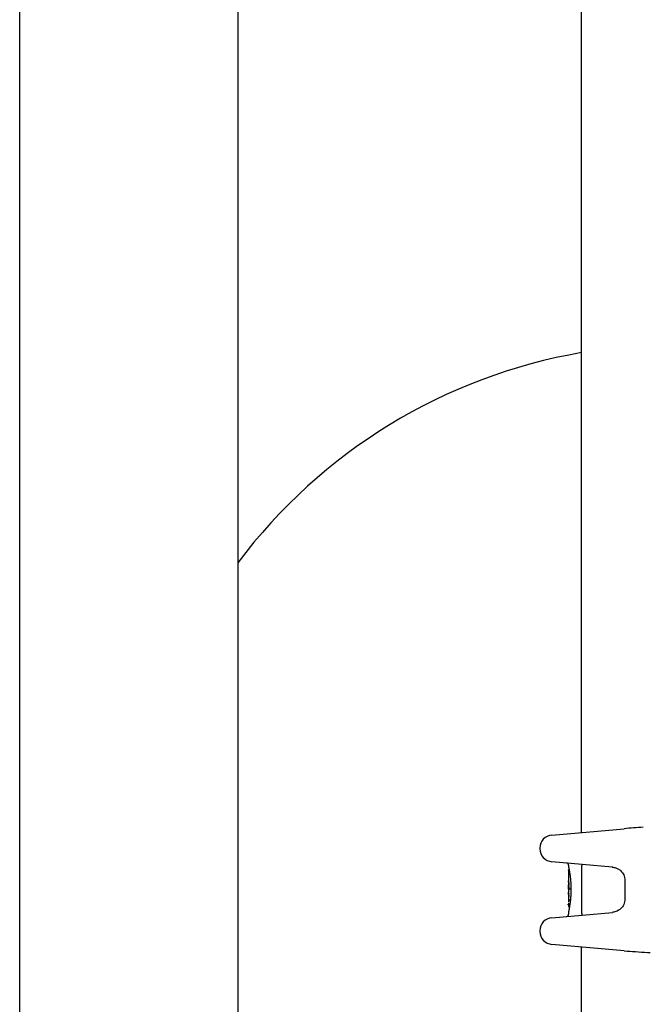
# Model space of a CAD drawing. Units: millimetres. Extents: x -5607 to 5506, y -3769 to 4344.
# Drawn here: x -129 to 14, y -1217 to -991 of the extents above; entities that cross this region are included whole.
import ezdxf

# ---------------------------------------------------------------- set-up
doc = ezdxf.new("R2010")
doc.units = ezdxf.units.MM
doc.header["$LTSCALE"] = 100
doc.layers.add('SW_Toestellen', color=2, linetype='Continuous')

msp = doc.modelspace()

# ---------------------------------------------------------------- linework, layer by layer
at = {"layer": 'SW_Toestellen'}
for p, q in [((-128.8, -1615.6), (-128.8, 834.4)), ((-78.8, -415.6), (-78.8, -1565.6)), ((0, -1177.46), (0, -803.75)), ((-6.83, -1178.05), (9.77, -1176.6)), ((-9.57, -1181.04), (-9.57, -1181.2)), ((7.04, -1185.4), (-6.83, -1184.19)), ((-3, -1184.98), (-3, -1185.32)), ((0.08, -1195.94), (0.08, -1185.26)), ((-3, -1186.12), (-3, -1188.44)), ((-2.9, -1186.02), (-2.87, -1186.02)), ((-2.99, -1189.51), (-2.99, -1189.46)), ((-2.99, -1189.56), (-2.99, -1189.51)), ((9.92, -1188.41), (9.92, -1192.8)), ((-3, -1190.44), (-3, -1191.18)), ((-3, -1191.98), (-3, -1193.41)), ((-2.48, -1190.45), (-2.78, -1190.45)), ((-2.78, -1194.51), (-2.88, -1194.51)), ((-2.58, -1193), (-2.87, -1193)), ((-6.83, -1197.01), (7.04, -1195.8)), ((-3, -1195.7), (-3, -1196.22)), ((-9.57, -1200), (-9.57, -1200.16)), ((9.77, -1204.6), (-6.83, -1203.15)), ((0, -1561.36), (0, -1203.75))]:
    msp.add_line(p, q, dxfattribs=at)
msp.add_circle((-3, -1193.99), 0.074, dxfattribs=at)
for centre, radius, start, end in [((21.2, -1190.6), 125, 99.7646, 143.1301), ((-6.57, -1181.04), 3, 95, 180), ((-6.57, -1181.2), 3, 180, 265), ((-3.5, -1184.98), 0.5, 0, 85), ((-3.5, -1196.22), 0.5, 275, 0), ((-6.57, -1200), 3, 95, 180), ((-6.57, -1200.16), 3, 180, 265)]:
    msp.add_arc(centre, radius, start, end, dxfattribs=at)
for centre, major_axis, ratio, start_param, end_param in [((-2.94, -1189.69), (-0.05, 1.63), 0.024309, 0.694268, 0.741896), ((-2.92, -1190), (-0.06, 2.06), 0.025185, 0.741909, 0.834369), ((-2.82, -1190.89), (-0.13, 3.38), 0.034823, 0.834327, 0.889588), ((-2.78, -1191.46), (-0.16, 4.28), 0.033652, 0.889705, 0.974577), ((-2.89, -1191.36), (-0.1, 4.1), 0.014265, 0.974883, 1.063604), ((-2.77, -1187.68), (0.06, 3.47), 0.062351, 2.07799, 2.110534), ((-2.96, -1191.32), (-0.06, 3.42), 0.0035, 5.24069, 5.253072), ((-3.03, -1190.13), (0.04, -3.35), 0.02131, 1.9653, 2.065703), ((-3.01, -1190.17), (-0.01, 1.12), 0.026312, 5.202075, 5.242332), ((-3, -1190), (-0.002, 0.775), 0.030872, 5.15313, 5.203007), ((-3, -1189.87), (-0.001, 0.469), 0.034477, 5.064201, 5.154779), ((-3, -1189.84), (0, 0.363), 0.037066, 4.834299, 5.065108), ((-3, -1189.84), (0, 0.367), 0.03843, 4.607137, 4.834328), ((-3, -1189.83), (0, 0.469), 0.037905, 4.506172, 4.607376), ((-3.01, -1189.78), (0, 0.716), 0.036544, 4.445701, 4.50677), ((-3.01, -1189.72), (0.001, 0.934), 0.034531, 4.387958, 4.446066), ((-3.03, -1189.47), (0, 1.73), 0.029623, 4.358871, 4.388658), ((157.99, -1194.79), (-152.86, 55.3), 0.913601, 0.337452, 0.338458), ((158.01, -1194.94), (-152.61, 56.19), 0.913268, 0.343629, 0.344634), ((2.32, -1201.84), (2.67, -33.67), 0.137063, 4.314882, 4.318276), ((2.16, -1201.86), (2.61, -33.7), 0.132579, 4.318532, 4.321923), ((-0.52, -1198.93), (1.42, -25.58), 0.080376, 4.324207, 4.332948), ((-2.99, -1189.91), (0.001, -0.739), 0.055898, 1.858835, 2.067185), ((-3, -1189.9), (0, -0.702), 0.06098, 1.629556, 1.859064), ((-2.11, -1195.81), (-0.89, 4.65), 0.000125, 0.040512, 0.083513), ((76.45, -1184.27), (-76.64, -25.3), 0.8271, 6.013088, 6.015688), ((10.33, -1175.55), (7.71, 32.1), 0.338787, 2.184794, 2.187238), ((-2.78, -1188.27), (-0.21, -2.16), 0.011813, 0.195179, 0.258007), ((2, -1180.38), (-4.92, -10.44), 0.083115, 6.009509, 6.019714), ((-2.93, -1192.4), (-0.06, 1.2), 0.017953, 5.928722, 6.017098), ((-2.98, -1191.86), (0.011, -0.606), 0.031607, 2.497567, 2.657259), ((-2.98, -1191.64), (0.001, -0.267), 0.042499, 2.251983, 2.356838), ((-2.99, -1191.82), (0.003, -0.568), 0.042612, 2.194508, 2.242941), ((-2.99, -1191.78), (0.002, -0.487), 0.045888, 2.056259, 2.195818), ((-2.99, -1191.77), (0.001, -0.463), 0.049393, 1.907858, 2.056684), ((-2.99, -1191.75), (0, -0.412), 0.05343, 1.374945, 1.908304), ((-2.98, -1193.63), (-0.006, -0.691), 0.026196, 5.428491, 5.479213), ((-2.97, -1193.54), (-0.011, -0.814), 0.03013, 5.479832, 5.54384), ((-2.94, -1193.2), (-0.03, -1.27), 0.039478, 5.545527, 5.58832), ((-2.97, -1191.7), (-0.022, -0.825), 0.017388, 0.420065, 0.506964), ((-2.91, -1193.15), (-0.05, -1.34), 0.051337, 5.684288, 5.7861)]:
    msp.add_ellipse(centre, major_axis=major_axis, ratio=ratio, start_param=start_param, end_param=end_param, dxfattribs=at)
for points in [[(14.13, -1176.28), (12.6, -1176.38), (11.14, -1176.48), (9.77, -1176.6)], [(-2.46, -1190.45), (-2.47, -1190.45), (-2.47, -1190.45), (-2.48, -1190.45)]]:
    msp.add_open_spline(points, degree=3, dxfattribs=at)
for points, knots in [([(-3, -1185.32), (-3, -1185.33), (-3, -1185.33), (-3, -1185.33), (-3, -1185.34), (-3, -1185.35), (-3, -1185.35), (-2.99, -1185.37), (-2.99, -1185.39), (-2.98, -1185.43), (-2.98, -1185.45), (-2.96, -1185.52), (-2.96, -1185.55), (-2.94, -1185.64), (-2.93, -1185.68), (-2.91, -1185.79), (-2.9, -1185.84), (-2.88, -1185.96), (-2.87, -1186.03), (-2.84, -1186.17), (-2.83, -1186.25), (-2.8, -1186.4), (-2.79, -1186.49), (-2.76, -1186.66), (-2.75, -1186.75), (-2.72, -1186.94), (-2.7, -1187.04), (-2.67, -1187.24), (-2.66, -1187.35), (-2.63, -1187.57), (-2.62, -1187.68), (-2.6, -1187.91), (-2.58, -1188.02), (-2.56, -1188.26), (-2.55, -1188.38), (-2.53, -1188.63), (-2.52, -1188.76), (-2.5, -1189.01), (-2.5, -1189.14), (-2.48, -1189.47), (-2.47, -1189.68), (-2.46, -1190.09), (-2.46, -1190.3), (-2.46, -1190.51)], [0.8178583, 0.8178583, 0.8178583, 0.8178583, 0.8197963, 0.8197963, 0.8246972, 0.8246972, 0.8537714, 0.8537714, 0.8942057, 0.8942057, 0.93464, 0.93464, 0.9750744, 0.9750744, 1.0155087, 1.0155087, 1.055943, 1.055943, 1.0963773, 1.0963773, 1.1368116, 1.1368116, 1.1772459, 1.1772459, 1.2176802, 1.2176802, 1.2581145, 1.2581145, 1.2985488, 1.2985488, 1.3389831, 1.3389831, 1.3794174, 1.3794174, 1.4198517, 1.4198517, 1.460286, 1.460286, 1.5007204, 1.5007204, 1.5636324, 1.5636324, 1.6265444, 1.6265444, 1.6265444, 1.6265444]), ([(0.08, -1185.26), (0.08, -1185.24), (0.08, -1185.23), (0.08, -1185.19), (0.08, -1185.18), (0.08, -1185.13), (0.08, -1185.1), (0.09, -1185.02), (0.1, -1184.97), (0.13, -1184.85), (0.16, -1184.8), (0.2, -1184.81)], [-0.1805196, -0.1805196, -0.1805196, -0.1805196, -0.1710529, -0.1710529, -0.1612683, -0.1612683, -0.1394175, -0.1394175, -0.0941622, -0.0941622, 0, 0, 0, 0]), ([(6.97, -1185.4), (7.26, -1185.42), (7.57, -1185.49), (8.27, -1185.74), (8.66, -1185.97), (9.24, -1186.52), (9.49, -1186.85), (9.83, -1187.59), (9.92, -1188), (9.92, -1188.41)], [-0.5036224, -0.5036224, -0.5036224, -0.5036224, -0.3914212, -0.3914212, -0.2412648, -0.2412648, -0.1206324, -0.1206324, 0, 0, 0, 0]), ([(-3, -1186.12), (-3, -1186.12), (-3, -1186.12), (-3, -1186.12), (-3, -1186.12), (-3, -1186.12), (-3, -1186.12), (-3, -1186.12), (-3, -1186.12), (-3, -1186.12), (-3, -1186.12), (-3, -1186.12), (-3, -1186.12), (-3, -1186.11), (-3, -1186.11), (-3, -1186.1), (-3, -1186.1), (-3, -1186.09), (-2.99, -1186.09), (-2.99, -1186.07), (-2.98, -1186.06), (-2.97, -1186.05), (-2.97, -1186.05), (-2.95, -1186.04), (-2.94, -1186.03), (-2.92, -1186.02), (-2.91, -1186.02), (-2.9, -1186.02)], [0.00016932, 0.00016932, 0.00016932, 0.00016932, 0.000994749, 0.000994749, 0.001820178, 0.001820178, 0.002645607, 0.002645607, 0.003058322, 0.003058322, 0.003336249, 0.003336249, 0.003668827, 0.003668827, 0.003908054, 0.003908054, 0.004048751, 0.004048751, 0.004172608, 0.004172608, 0.004217957, 0.004217957, 0.004242805, 0.004242805, 0.004277802, 0.004277802, 0.004296465, 0.004296465, 0.004296465, 0.004296465]), ([(-2.99, -1188.27), (-2.99, -1188.27), (-2.99, -1188.27), (-2.99, -1188.27), (-2.99, -1188.27), (-2.99, -1188.28), (-2.99, -1188.28), (-2.99, -1188.28)], [0.037250347, 0.037250347, 0.037250347, 0.037250347, 0.040070725, 0.040070725, 0.043354689, 0.043354689, 0.04399559, 0.04399559, 0.04399559, 0.04399559]), ([(-2.99, -1188.28), (-2.99, -1188.28), (-2.99, -1188.29), (-2.99, -1188.31), (-2.99, -1188.33), (-2.99, -1188.36), (-2.98, -1188.38), (-2.98, -1188.42), (-2.98, -1188.44), (-2.98, -1188.49), (-2.98, -1188.51), (-2.98, -1188.54)], [0, 0, 0, 0, 0.00900736, 0.00900736, 0.01801473, 0.01801473, 0.02702209, 0.02702209, 0.03602946, 0.03602946, 0.04503682, 0.04503682, 0.04503682, 0.04503682]), ([(-2.99, -1190.3), (-2.99, -1190.29), (-2.99, -1190.28), (-2.99, -1190.25), (-2.99, -1190.24), (-2.99, -1190.21), (-2.99, -1190.19), (-2.99, -1190.16), (-2.99, -1190.14), (-2.98, -1190.11), (-2.98, -1190.09), (-2.98, -1190.07)], [0.00002512, 0.00002512, 0.00002512, 0.00002512, 0.0062945, 0.0062945, 0.01256389, 0.01256389, 0.01883327, 0.01883327, 0.02510266, 0.02510266, 0.03137204, 0.03137204, 0.03137204, 0.03137204]), ([(-2.96, -1190.15), (-2.96, -1190.17), (-2.96, -1190.18), (-2.96, -1190.21), (-2.96, -1190.22), (-2.96, -1190.24), (-2.97, -1190.25), (-2.97, -1190.27), (-2.97, -1190.27), (-2.97, -1190.29), (-2.97, -1190.29), (-2.97, -1190.29)], [0, 0, 0, 0, 0.00619686, 0.00619686, 0.01239371, 0.01239371, 0.01859057, 0.01859057, 0.02478742, 0.02478742, 0.03098428, 0.03098428, 0.03098428, 0.03098428]), ([(-2.96, -1189.56), (-2.96, -1189.56), (-2.96, -1189.56), (-2.96, -1189.56), (-2.96, -1189.56), (-2.96, -1189.56)], [-0.0000731827, -0.0000731827, -0.0000731827, -0.0000731827, 0, 0, 0.0006007018, 0.0006007018, 0.0006007018, 0.0006007018]), ([(-2.95, -1189.86), (-2.95, -1189.88), (-2.95, -1189.9), (-2.95, -1189.95), (-2.95, -1189.97), (-2.95, -1190.01), (-2.95, -1190.03), (-2.96, -1190.07), (-2.96, -1190.09), (-2.96, -1190.12), (-2.96, -1190.14), (-2.96, -1190.15)], [0, 0, 0, 0, 0.00643495, 0.00643495, 0.01286989, 0.01286989, 0.01930484, 0.01930484, 0.02573979, 0.02573979, 0.03217474, 0.03217474, 0.03217474, 0.03217474]), ([(-3, -1190.39), (-3, -1190.39), (-3, -1190.39), (-3, -1190.38), (-2.99, -1190.38), (-2.99, -1190.37), (-2.99, -1190.37), (-2.99, -1190.36), (-2.99, -1190.35), (-2.99, -1190.33), (-2.99, -1190.32), (-2.99, -1190.31), (-2.99, -1190.31), (-2.99, -1190.3)], [0.00207878, 0.00207878, 0.00207878, 0.00207878, 0.00381825, 0.00381825, 0.00978242, 0.00978242, 0.01574659, 0.01574659, 0.02171077, 0.02171077, 0.02767494, 0.02767494, 0.02982087, 0.02982087, 0.02982087, 0.02982087]), ([(-3, -1190.43), (-3, -1190.42), (-3, -1190.42), (-3, -1190.41), (-3, -1190.41), (-3, -1190.41), (-3, -1190.4), (-3, -1190.4), (-3, -1190.4), (-3, -1190.39), (-3, -1190.39), (-3, -1190.39)], [0, 0, 0, 0, 0.00655158, 0.00655158, 0.01310316, 0.01310316, 0.01965475, 0.01965475, 0.02620633, 0.02620633, 0.03275791, 0.03275791, 0.03275791, 0.03275791]), ([(-3, -1190.44), (-3, -1190.43), (-3, -1190.43), (-3, -1190.43), (-3, -1190.43), (-3, -1190.43), (-3, -1190.43), (-3, -1190.43), (-3, -1190.43), (-3, -1190.43), (-3, -1190.43), (-3, -1190.43)], [0.024590106, 0.024590106, 0.024590106, 0.024590106, 0.026282247, 0.026282247, 0.027974388, 0.027974388, 0.029666529, 0.029666529, 0.03135867, 0.03135867, 0.033050811, 0.033050811, 0.033050811, 0.033050811]), ([(-2.46, -1190.51), (-2.46, -1190.65), (-2.46, -1190.78), (-2.46, -1191.05), (-2.47, -1191.18), (-2.48, -1191.45), (-2.48, -1191.58), (-2.49, -1191.84), (-2.5, -1191.97), (-2.52, -1192.23), (-2.53, -1192.35), (-2.55, -1192.6), (-2.56, -1192.72), (-2.58, -1192.96), (-2.59, -1193.08), (-2.62, -1193.31), (-2.63, -1193.42), (-2.66, -1193.64), (-2.67, -1193.75), (-2.7, -1193.95), (-2.71, -1194.05), (-2.74, -1194.24), (-2.75, -1194.33), (-2.78, -1194.51), (-2.8, -1194.59), (-2.82, -1194.75), (-2.84, -1194.83), (-2.86, -1194.97), (-2.87, -1195.04), (-2.9, -1195.16), (-2.91, -1195.22), (-2.93, -1195.32), (-2.94, -1195.37), (-2.95, -1195.46), (-2.96, -1195.5), (-2.98, -1195.58), (-2.99, -1195.61), (-2.99, -1195.65), (-3, -1195.66), (-3, -1195.67), (-3, -1195.68), (-3, -1195.68), (-3, -1195.68), (-3, -1195.69), (-3, -1195.69), (-3, -1195.7)], [0, 0, 0, 0, 0.0404338, 0.0404338, 0.0808676, 0.0808676, 0.1213015, 0.1213015, 0.1617353, 0.1617353, 0.2021691, 0.2021691, 0.2426029, 0.2426029, 0.2830368, 0.2830368, 0.3234706, 0.3234706, 0.3639044, 0.3639044, 0.4043382, 0.4043382, 0.444772, 0.444772, 0.4852059, 0.4852059, 0.5256397, 0.5256397, 0.5660735, 0.5660735, 0.6065073, 0.6065073, 0.6469412, 0.6469412, 0.687375, 0.687375, 0.7480257, 0.7480257, 0.7783511, 0.7783511, 0.7935138, 0.7935138, 0.8010951, 0.8010951, 0.8086764, 0.8086764, 0.8086764, 0.8086764]), ([(-3, -1191.73), (-3, -1191.7), (-3, -1191.66), (-3, -1191.58), (-3, -1191.54), (-3, -1191.46), (-3, -1191.42), (-3, -1191.35), (-3, -1191.31), (-3, -1191.25), (-3, -1191.22), (-3, -1191.2), (-3, -1191.19), (-3, -1191.18)], [0, 0, 0, 0, 0.012125, 0.012125, 0.02423156, 0.02423156, 0.03633478, 0.03633478, 0.04844536, 0.04844536, 0.06059128, 0.06059128, 0.0645992, 0.0645992, 0.0645992, 0.0645992]), ([(-3, -1191.18), (-3, -1191.18), (-3, -1191.18), (-2.99, -1191.18), (-2.99, -1191.19), (-2.99, -1191.19), (-2.99, -1191.19), (-2.99, -1191.19), (-2.99, -1191.2), (-2.99, -1191.2), (-2.99, -1191.2), (-2.99, -1191.2)], [0, 0, 0, 0, 0.00461259, 0.00461259, 0.00922519, 0.00922519, 0.01383778, 0.01383778, 0.01845037, 0.01845037, 0.02306297, 0.02306297, 0.02306297, 0.02306297]), ([(-2.99, -1190.39), (-2.99, -1190.39), (-2.99, -1190.39), (-2.99, -1190.39), (-2.99, -1190.39), (-2.99, -1190.4), (-2.99, -1190.4), (-2.99, -1190.4), (-2.99, -1190.4), (-2.99, -1190.4), (-2.99, -1190.4), (-2.99, -1190.4)], [0, 0, 0, 0, 0.00277127, 0.00277127, 0.00554255, 0.00554255, 0.00831382, 0.00831382, 0.01108509, 0.01108509, 0.01385637, 0.01385637, 0.01385637, 0.01385637]), ([(-2.99, -1190.4), (-2.99, -1190.4), (-2.99, -1190.41), (-2.99, -1190.41), (-2.99, -1190.41), (-2.99, -1190.41), (-2.99, -1190.41), (-2.99, -1190.41)], [0, 0, 0, 0, 0.00416292, 0.00416292, 0.00832584, 0.00832584, 0.01013151, 0.01013151, 0.01013151, 0.01013151]), ([(-2.99, -1191.2), (-2.99, -1191.21), (-2.99, -1191.21), (-2.99, -1191.21), (-2.99, -1191.22), (-2.99, -1191.22), (-2.99, -1191.22), (-2.99, -1191.23), (-2.99, -1191.23), (-2.99, -1191.24), (-2.99, -1191.25), (-2.98, -1191.25)], [0, 0, 0, 0, 0.00474209, 0.00474209, 0.00948418, 0.00948418, 0.01422627, 0.01422627, 0.01896836, 0.01896836, 0.02371045, 0.02371045, 0.02371045, 0.02371045]), ([(-2.98, -1192.24), (-2.98, -1192.26), (-2.98, -1192.27), (-2.98, -1192.3), (-2.98, -1192.31), (-2.98, -1192.33), (-2.98, -1192.34), (-2.98, -1192.37), (-2.98, -1192.38), (-2.99, -1192.4), (-2.99, -1192.41), (-2.99, -1192.42)], [0, 0, 0, 0, 0.00597007, 0.00597007, 0.01194014, 0.01194014, 0.01791021, 0.01791021, 0.02388028, 0.02388028, 0.02985034, 0.02985034, 0.02985034, 0.02985034]), ([(-2.97, -1190.29), (-2.97, -1190.29), (-2.97, -1190.29), (-2.97, -1190.3), (-2.97, -1190.3), (-2.97, -1190.3), (-2.97, -1190.31), (-2.97, -1190.31), (-2.98, -1190.31), (-2.98, -1190.32), (-2.98, -1190.32), (-2.98, -1190.32)], [0, 0, 0, 0, 0.00221059, 0.00221059, 0.00442119, 0.00442119, 0.00663178, 0.00663178, 0.00884238, 0.00884238, 0.01105297, 0.01105297, 0.01105297, 0.01105297]), ([(-2.98, -1191.28), (-2.98, -1191.28), (-2.98, -1191.29), (-2.98, -1191.29), (-2.98, -1191.3), (-2.98, -1191.3), (-2.98, -1191.3), (-2.98, -1191.31), (-2.98, -1191.31), (-2.98, -1191.32), (-2.98, -1191.32), (-2.98, -1191.33)], [0, 0, 0, 0, 0.00223865, 0.00223865, 0.00447731, 0.00447731, 0.00671596, 0.00671596, 0.00895461, 0.00895461, 0.01119326, 0.01119326, 0.01119326, 0.01119326]), ([(-2.97, -1192.02), (-2.97, -1192.04), (-2.97, -1192.05), (-2.97, -1192.08), (-2.97, -1192.1), (-2.97, -1192.13), (-2.97, -1192.14), (-2.97, -1192.17), (-2.98, -1192.19), (-2.98, -1192.22), (-2.98, -1192.23), (-2.98, -1192.24)], [0.00000406, 0.00000406, 0.00000406, 0.00000406, 0.00589749, 0.00589749, 0.01179092, 0.01179092, 0.01768435, 0.01768435, 0.02357777, 0.02357777, 0.0294712, 0.0294712, 0.0294712, 0.0294712]), ([(-2.97, -1191.38), (-2.97, -1191.38), (-2.97, -1191.39), (-2.97, -1191.4), (-2.97, -1191.4), (-2.97, -1191.41), (-2.97, -1191.41), (-2.97, -1191.42), (-2.97, -1191.43), (-2.97, -1191.44), (-2.97, -1191.44), (-2.97, -1191.45)], [0, 0, 0, 0, 0.00204701, 0.00204701, 0.00409402, 0.00409402, 0.00614103, 0.00614103, 0.00818804, 0.00818804, 0.01023506, 0.01023506, 0.01023506, 0.01023506]), ([(-2.97, -1191.44), (-2.97, -1191.44), (-2.97, -1191.44), (-2.97, -1191.45), (-2.97, -1191.45), (-2.97, -1191.45)], [-0.0000730995, -0.0000730995, -0.0000730995, -0.0000730995, 0, 0, 0.0006142687, 0.0006142687, 0.0006142687, 0.0006142687]), ([(-2.96, -1191.83), (-2.96, -1191.84), (-2.96, -1191.86), (-2.97, -1191.88), (-2.97, -1191.9), (-2.97, -1191.92), (-2.97, -1191.94), (-2.97, -1191.96), (-2.97, -1191.97), (-2.97, -1192), (-2.97, -1192.01), (-2.97, -1192.02)], [0, 0, 0, 0, 0.00426623, 0.00426623, 0.00853245, 0.00853245, 0.01279868, 0.01279868, 0.0170649, 0.0170649, 0.02133113, 0.02133113, 0.02133113, 0.02133113]), ([(-2.78, -1190.45), (-2.79, -1190.45), (-2.81, -1190.45), (-2.83, -1190.45), (-2.84, -1190.45), (-2.86, -1190.45), (-2.87, -1190.45), (-2.89, -1190.46), (-2.89, -1190.46), (-2.89, -1190.46), (-2.89, -1190.46), (-2.89, -1190.46)], [-0.01572716, -0.01572716, -0.01572716, -0.01572716, -0.01182123, -0.01182123, -0.00791501, -0.00791501, -0.00400817, -0.00400817, 0, 0, 0.00007311, 0.00007311, 0.00007311, 0.00007311]), ([(-3, -1193.57), (-3, -1193.6), (-3, -1193.63), (-3, -1193.7), (-3, -1193.73), (-3, -1193.8), (-3, -1193.83), (-3, -1193.9), (-3, -1193.93), (-3, -1194), (-3, -1194.03), (-3, -1194.06)], [0.00000597, 0.00000597, 0.00000597, 0.00000597, 0.01129385, 0.01129385, 0.02258173, 0.02258173, 0.03386961, 0.03386961, 0.04515748, 0.04515748, 0.05644536, 0.05644536, 0.05644536, 0.05644536]), ([(-2.99, -1192.45), (-2.99, -1192.45), (-2.99, -1192.45), (-2.99, -1192.46), (-2.99, -1192.46), (-2.99, -1192.46), (-2.99, -1192.46), (-2.99, -1192.47), (-2.99, -1192.47), (-2.99, -1192.47), (-2.99, -1192.47), (-2.99, -1192.48)], [0, 0, 0, 0, 0.00151537, 0.00151537, 0.00303074, 0.00303074, 0.004546109, 0.004546109, 0.006061479, 0.006061479, 0.007576849, 0.007576849, 0.007576849, 0.007576849]), ([(-2.99, -1192.48), (-2.99, -1192.48), (-2.99, -1192.48), (-2.99, -1192.48), (-2.99, -1192.48), (-2.99, -1192.48), (-2.99, -1192.48), (-2.99, -1192.48), (-2.99, -1192.49), (-2.99, -1192.49), (-2.99, -1192.49), (-2.99, -1192.49)], [0, 0, 0, 0, 0.001388194, 0.001388194, 0.002776388, 0.002776388, 0.004164582, 0.004164582, 0.005552776, 0.005552776, 0.00694097, 0.00694097, 0.00694097, 0.00694097]), ([(-2.99, -1194.33), (-2.99, -1194.34), (-2.99, -1194.34), (-2.99, -1194.35), (-2.99, -1194.35), (-2.99, -1194.36), (-2.99, -1194.36), (-2.99, -1194.37), (-2.99, -1194.38), (-2.99, -1194.38), (-2.99, -1194.39), (-2.99, -1194.39)], [0, 0, 0, 0, 0.00269706, 0.00269706, 0.00539413, 0.00539413, 0.00809119, 0.00809119, 0.01078825, 0.01078825, 0.01348532, 0.01348532, 0.01348532, 0.01348532]), ([(-2.99, -1194.39), (-2.99, -1194.39), (-2.98, -1194.4), (-2.98, -1194.4), (-2.98, -1194.41), (-2.98, -1194.41), (-2.98, -1194.41), (-2.98, -1194.42), (-2.98, -1194.42), (-2.98, -1194.43), (-2.98, -1194.44), (-2.98, -1194.44)], [0, 0, 0, 0, 0.0024454, 0.0024454, 0.00489081, 0.00489081, 0.00733621, 0.00733621, 0.00978161, 0.00978161, 0.01222701, 0.01222701, 0.01222701, 0.01222701]), ([(-2.98, -1194.44), (-2.97, -1194.45), (-2.97, -1194.45), (-2.97, -1194.45), (-2.97, -1194.46), (-2.96, -1194.47), (-2.96, -1194.47), (-2.95, -1194.48), (-2.94, -1194.49), (-2.92, -1194.5), (-2.9, -1194.51), (-2.89, -1194.51), (-2.88, -1194.51), (-2.88, -1194.51)], [0, 0, 0, 0, 0.000582252, 0.000582252, 0.001164505, 0.001164505, 0.001746757, 0.001746757, 0.002329009, 0.002329009, 0.002786042, 0.002786042, 0.002911261, 0.002911261, 0.002911261, 0.002911261]), ([(-2.87, -1193), (-2.88, -1193), (-2.89, -1193), (-2.92, -1192.99), (-2.93, -1192.98), (-2.95, -1192.97), (-2.95, -1192.96), (-2.97, -1192.94), (-2.97, -1192.93), (-2.97, -1192.92), (-2.97, -1192.92), (-2.97, -1192.92)], [-0.01570261, -0.01570261, -0.01570261, -0.01570261, -0.01179701, -0.01179701, -0.00789093, -0.00789093, -0.00398389, -0.00398389, 0, 0, 0.000073, 0.000073, 0.000073, 0.000073]), ([(9.92, -1192.8), (9.92, -1193.2), (9.83, -1193.62), (9.49, -1194.36), (9.24, -1194.68), (8.66, -1195.23), (8.27, -1195.46), (7.57, -1195.72), (7.26, -1195.78), (6.97, -1195.8)], [1.1733527, 1.1733527, 1.1733527, 1.1733527, 1.2939851, 1.2939851, 1.4146176, 1.4146176, 1.564774, 1.564774, 1.6769751, 1.6769751, 1.6769751, 1.6769751]), ([(0.2, -1196.4), (0.17, -1196.4), (0.15, -1196.38), (0.11, -1196.3), (0.1, -1196.26), (0.09, -1196.18), (0.09, -1196.15), (0.08, -1196.08), (0.08, -1196.05), (0.08, -1196), (0.08, -1195.97), (0.08, -1195.94)], [-0.1051412, -0.1051412, -0.1051412, -0.1051412, -0.0627462, -0.0627462, -0.0339993, -0.0339993, -0.0180753, -0.0180753, -0.0082154, -0.0082154, 0, 0, 0, 0]), ([(9.77, -1204.6), (11.43, -1204.75), (13.23, -1204.86), (15.32, -1205), (15.53, -1205.01), (15.73, -1205.02)], [-1.1871817, -1.1871817, -1.1871817, -1.1871817, -0.5940339, -0.5940339, -0.5303761, -0.5303761, -0.5303761, -0.5303761])]:
    msp.add_open_spline(points, degree=3, knots=knots, dxfattribs=at)

doc.saveas('drawing.dxf')
